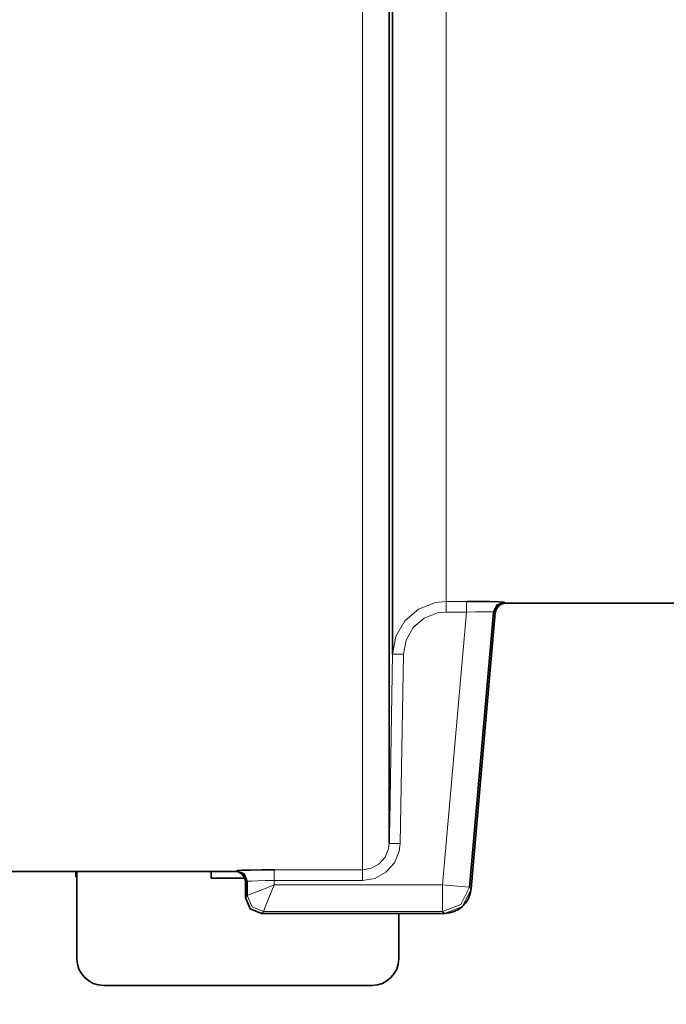
# Model space of a CAD drawing. Units: millimetres. Extents: x 231 to 1265, y 194 to 509.
# Drawn here: x 715 to 727, y 317 to 336 of the extents above; entities that cross this region are included whole.
import ezdxf

# ---------------------------------------------------------------- set-up
doc = ezdxf.new("R2010")
doc.units = ezdxf.units.MM
doc.layers.add('Capa 1', color=7, linetype='Continuous')
doc.dimstyles.get("Standard").update_dxf_attribs({"dimscale": 50, "dimtxt": 0.18, "dimasz": 0.18, "dimexe": 0.18, "dimexo": 0.0625, "dimgap": 0.09, "dimtad": 0, "dimtih": 1, "dimtoh": 1, "dimdec": 0, "dimzin": 0, "dimdsep": 46, "dimtxsty": 'Standard', "dimcen": 0.09, "dimadec": 0, "dimazin": 0, "dimtfac": 1, "dimtdec": 0, "dimtofl": 0, "dimtmove": 0, "dimatfit": 3, "dimfxl": 1, "dimtolj": 1, "dimtzin": 0, "dimarcsym": 0})

# ---------------------------------------------------------------- blocks, each defined once
blk = doc.blocks.new('*D13')
at = {"color": 0, "lineweight": -2}
for p, q in [((277.923, 323.191), (277.923, 193.684)), ((761.249, 323.191), (761.249, 193.684)), ((286.923, 202.684), (503.086, 202.684)), ((752.249, 202.684), (536.086, 202.684))]:
    blk.add_line(p, q, dxfattribs=at)
at = {"color": 0}
for points in [[(286.923, 204.184), (286.923, 201.184), (277.923, 202.684)], [(752.249, 204.184), (752.249, 201.184), (761.249, 202.684)]]:
    blk.add_solid(points, dxfattribs=at)
at = {"layer": 'Defpoints', "color": 0}
for p in [(277.923, 326.316), (761.249, 326.316), (277.923, 202.684)]:
    blk.add_point(p, dxfattribs=at)
at = {"color": 0, "insert": (519.586, 202.684), "char_height": 9, "attachment_point": 5}
blk.add_mtext('\\A1;483', dxfattribs=at)

msp = doc.modelspace()

# ---------------------------------------------------------------- linework, layer by layer
at = {"layer": 'Capa 1', "color": 7, "lineweight": 5}
for points, knots in [([(720.987, 319.846), (720.987, 319.846), (720.987, 320.063), (720.987, 320.063), (720.987, 320.063), (720.987, 320.063), (720.987, 320.486), (720.987, 320.486), (720.987, 320.486), (720.987, 320.486), (720.987, 321.114), (720.987, 321.114), (720.987, 321.114), (720.987, 321.114), (720.987, 321.946), (720.987, 321.946), (720.987, 321.946), (720.987, 321.946), (720.987, 322.98), (720.987, 322.98), (720.987, 322.98), (720.987, 322.98), (720.987, 324.213), (720.987, 324.213), (720.987, 324.213), (720.987, 324.213), (720.987, 325.641), (720.987, 325.641), (720.987, 325.641), (720.987, 325.641), (720.987, 327.261), (720.987, 327.261), (720.987, 327.261), (720.987, 327.261), (720.987, 329.069), (720.987, 329.069), (720.987, 329.069), (720.987, 329.069), (720.987, 331.059), (720.987, 331.059), (720.987, 331.059), (720.987, 331.059), (720.987, 333.227), (720.987, 333.227), (720.987, 333.227), (720.987, 333.227), (720.987, 335.567), (720.987, 335.567), (720.987, 335.567), (720.987, 335.567), (720.987, 338.072), (720.987, 338.072), (720.987, 338.072), (720.987, 338.072), (720.987, 340.736), (720.987, 340.736), (720.987, 340.736), (720.987, 340.736), (720.987, 343.552), (720.987, 343.552), (720.987, 343.552), (720.987, 343.552), (720.987, 346.513), (720.987, 346.513), (720.987, 346.513), (720.987, 346.513), (720.987, 349.61), (720.987, 349.61), (720.987, 349.61), (720.987, 349.61), (720.987, 352.836), (720.987, 352.836), (720.987, 352.836), (720.987, 352.836), (720.987, 356.182), (720.987, 356.182), (720.987, 356.182), (720.987, 356.182), (720.987, 359.638), (720.987, 359.638), (720.987, 359.638), (720.987, 359.638), (720.987, 363.197), (720.987, 363.197), (720.987, 363.197), (720.987, 363.197), (720.987, 366.848), (720.987, 366.848), (720.987, 366.848), (720.987, 366.848), (720.987, 370.582), (720.987, 370.582), (720.987, 370.582), (720.987, 370.582), (720.987, 374.389), (720.987, 374.389), (720.987, 374.389), (720.987, 374.389), (720.987, 378.259), (720.987, 378.259), (720.987, 378.259), (720.987, 378.259), (720.987, 382.182), (720.987, 382.182), (720.987, 382.182), (720.987, 382.182), (720.987, 386.147), (720.987, 386.147), (720.987, 386.147), (720.987, 386.147), (720.987, 390.144), (720.987, 390.144), (720.987, 390.144), (720.987, 390.144), (720.987, 394.162), (720.987, 394.162), (720.987, 394.162), (720.987, 394.162), (720.987, 398.191), (720.987, 398.191), (720.987, 398.191), (720.987, 398.191), (720.987, 402.219), (720.987, 402.219), (720.987, 402.219), (720.987, 402.219), (720.987, 406.237), (720.987, 406.237), (720.987, 406.237), (720.987, 406.237), (720.987, 410.234), (720.987, 410.234), (720.987, 410.234), (720.987, 410.234), (720.987, 414.199), (720.987, 414.199), (720.987, 414.199), (720.987, 414.199), (720.987, 418.122), (720.987, 418.122), (720.987, 418.122), (720.987, 418.122), (720.987, 421.992), (720.987, 421.992), (720.987, 421.992), (720.987, 421.992), (720.987, 425.799), (720.987, 425.799), (720.987, 425.799), (720.987, 425.799), (720.987, 429.533), (720.987, 429.533), (720.987, 429.533), (720.987, 429.533), (720.987, 433.184), (720.987, 433.184), (720.987, 433.184), (720.987, 433.184), (720.987, 436.743), (720.987, 436.743), (720.987, 436.743), (720.987, 436.743), (720.987, 440.2), (720.987, 440.2), (720.987, 440.2), (720.987, 440.2), (720.987, 443.545), (720.987, 443.545), (720.987, 443.545), (720.987, 443.545), (720.987, 446.771), (720.987, 446.771), (720.987, 446.771), (720.987, 446.771), (720.987, 449.868), (720.987, 449.868), (720.987, 449.868), (720.987, 449.868), (720.987, 452.829), (720.987, 452.829), (720.987, 452.829), (720.987, 452.829), (720.987, 455.645), (720.987, 455.645), (720.987, 455.645), (720.987, 455.645), (720.987, 458.309), (720.987, 458.309), (720.987, 458.309), (720.987, 458.309), (720.987, 460.814), (720.987, 460.814), (720.987, 460.814), (720.987, 460.814), (720.987, 463.154), (720.987, 463.154), (720.987, 463.154), (720.987, 463.154), (720.987, 465.322), (720.987, 465.322), (720.987, 465.322), (720.987, 465.322), (720.987, 467.312), (720.987, 467.312), (720.987, 467.312), (720.987, 467.312), (720.987, 469.12), (720.987, 469.12), (720.987, 469.12), (720.987, 469.12), (720.987, 470.74), (720.987, 470.74), (720.987, 470.74), (720.987, 470.74), (720.987, 472.168), (720.987, 472.168), (720.987, 472.168), (720.987, 472.168), (720.987, 473.401), (720.987, 473.401), (720.987, 473.401), (720.987, 473.401), (720.987, 474.435), (720.987, 474.435), (720.987, 474.435), (720.987, 474.435), (720.987, 475.267), (720.987, 475.267), (720.987, 475.267), (720.987, 475.267), (720.987, 475.895), (720.987, 475.895), (720.987, 475.895), (720.987, 475.895), (720.987, 476.318), (720.987, 476.318), (720.987, 476.318), (720.987, 476.318), (720.987, 476.535), (720.987, 476.535)], [0, 0, 0, 0, 0.016667, 0.016667, 0.016667, 0.016667, 0.033333, 0.033333, 0.033333, 0.033333, 0.05, 0.05, 0.05, 0.05, 0.066667, 0.066667, 0.066667, 0.066667, 0.083333, 0.083333, 0.083333, 0.083333, 0.1, 0.1, 0.1, 0.1, 0.116667, 0.116667, 0.116667, 0.116667, 0.133333, 0.133333, 0.133333, 0.133333, 0.15, 0.15, 0.15, 0.15, 0.166667, 0.166667, 0.166667, 0.166667, 0.183333, 0.183333, 0.183333, 0.183333, 0.2, 0.2, 0.2, 0.2, 0.216667, 0.216667, 0.216667, 0.216667, 0.233333, 0.233333, 0.233333, 0.233333, 0.25, 0.25, 0.25, 0.25, 0.266667, 0.266667, 0.266667, 0.266667, 0.283333, 0.283333, 0.283333, 0.283333, 0.3, 0.3, 0.3, 0.3, 0.316667, 0.316667, 0.316667, 0.316667, 0.333333, 0.333333, 0.333333, 0.333333, 0.35, 0.35, 0.35, 0.35, 0.366667, 0.366667, 0.366667, 0.366667, 0.383333, 0.383333, 0.383333, 0.383333, 0.4, 0.4, 0.4, 0.4, 0.416667, 0.416667, 0.416667, 0.416667, 0.433333, 0.433333, 0.433333, 0.433333, 0.45, 0.45, 0.45, 0.45, 0.466667, 0.466667, 0.466667, 0.466667, 0.483333, 0.483333, 0.483333, 0.483333, 0.5, 0.5, 0.5, 0.5, 0.516667, 0.516667, 0.516667, 0.516667, 0.533333, 0.533333, 0.533333, 0.533333, 0.55, 0.55, 0.55, 0.55, 0.566667, 0.566667, 0.566667, 0.566667, 0.583333, 0.583333, 0.583333, 0.583333, 0.6, 0.6, 0.6, 0.6, 0.616667, 0.616667, 0.616667, 0.616667, 0.633333, 0.633333, 0.633333, 0.633333, 0.65, 0.65, 0.65, 0.65, 0.666667, 0.666667, 0.666667, 0.666667, 0.683333, 0.683333, 0.683333, 0.683333, 0.7, 0.7, 0.7, 0.7, 0.716667, 0.716667, 0.716667, 0.716667, 0.733333, 0.733333, 0.733333, 0.733333, 0.75, 0.75, 0.75, 0.75, 0.766667, 0.766667, 0.766667, 0.766667, 0.783333, 0.783333, 0.783333, 0.783333, 0.8, 0.8, 0.8, 0.8, 0.816667, 0.816667, 0.816667, 0.816667, 0.833333, 0.833333, 0.833333, 0.833333, 0.85, 0.85, 0.85, 0.85, 0.866667, 0.866667, 0.866667, 0.866667, 0.883333, 0.883333, 0.883333, 0.883333, 0.9, 0.9, 0.9, 0.9, 0.916667, 0.916667, 0.916667, 0.916667, 0.933333, 0.933333, 0.933333, 0.933333, 0.95, 0.95, 0.95, 0.95, 0.966667, 0.966667, 0.966667, 0.966667, 0.983333, 0.983333, 0.983333, 0.983333, 1, 1, 1, 1]), ([(722.549, 471.533), (722.549, 471.533), (722.549, 471.313), (722.549, 471.313), (722.549, 471.313), (722.549, 471.313), (722.549, 470.886), (722.549, 470.886), (722.549, 470.886), (722.549, 470.886), (722.549, 470.255), (722.549, 470.255), (722.549, 470.255), (722.549, 470.255), (722.549, 469.42), (722.549, 469.42), (722.549, 469.42), (722.549, 469.42), (722.549, 468.384), (722.549, 468.384), (722.549, 468.384), (722.549, 468.384), (722.549, 467.149), (722.549, 467.149), (722.549, 467.149), (722.549, 467.149), (722.549, 465.721), (722.549, 465.721), (722.549, 465.721), (722.549, 465.721), (722.549, 464.101), (722.549, 464.101), (722.549, 464.101), (722.549, 464.101), (722.549, 462.296), (722.549, 462.296), (722.549, 462.296), (722.549, 462.296), (722.549, 460.309), (722.549, 460.309), (722.549, 460.309), (722.549, 460.309), (722.549, 458.148), (722.549, 458.148), (722.549, 458.148), (722.549, 458.148), (722.549, 455.816), (722.549, 455.816), (722.549, 455.816), (722.549, 455.816), (722.549, 453.323), (722.549, 453.323), (722.549, 453.323), (722.549, 453.323), (722.549, 450.674), (722.549, 450.674), (722.549, 450.674), (722.549, 450.674), (722.549, 447.876), (722.549, 447.876), (722.549, 447.876), (722.549, 447.876), (722.549, 444.939), (722.549, 444.939), (722.549, 444.939), (722.549, 444.939), (722.549, 441.869), (722.549, 441.869), (722.549, 441.869), (722.549, 441.869), (722.549, 438.676), (722.549, 438.676), (722.549, 438.676), (722.549, 438.676), (722.549, 435.369), (722.549, 435.369), (722.549, 435.369), (722.549, 435.369), (722.549, 431.957), (722.549, 431.957), (722.549, 431.957), (722.549, 431.957), (722.549, 428.45), (722.549, 428.45), (722.549, 428.45), (722.549, 428.45), (722.549, 424.857), (722.549, 424.857), (722.549, 424.857), (722.549, 424.857), (722.549, 421.189), (722.549, 421.189), (722.549, 421.189), (722.549, 421.189), (722.549, 417.456), (722.549, 417.456), (722.549, 417.456), (722.549, 417.456), (722.549, 413.668), (722.549, 413.668), (722.549, 413.668), (722.549, 413.668), (722.549, 409.837), (722.549, 409.837), (722.549, 409.837), (722.549, 409.837), (722.549, 405.974), (722.549, 405.974), (722.549, 405.974), (722.549, 405.974), (722.549, 402.088), (722.549, 402.088), (722.549, 402.088), (722.549, 402.088), (722.549, 398.191), (722.549, 398.191), (722.549, 398.191), (722.549, 398.191), (722.549, 394.294), (722.549, 394.294), (722.549, 394.294), (722.549, 394.294), (722.549, 390.408), (722.549, 390.408), (722.549, 390.408), (722.549, 390.408), (722.549, 386.544), (722.549, 386.544), (722.549, 386.544), (722.549, 386.544), (722.549, 382.713), (722.549, 382.713), (722.549, 382.713), (722.549, 382.713), (722.549, 378.925), (722.549, 378.925), (722.549, 378.925), (722.549, 378.925), (722.549, 375.193), (722.549, 375.193), (722.549, 375.193), (722.549, 375.193), (722.549, 371.524), (722.549, 371.524), (722.549, 371.524), (722.549, 371.524), (722.549, 367.932), (722.549, 367.932), (722.549, 367.932), (722.549, 367.932), (722.549, 364.424), (722.549, 364.424), (722.549, 364.424), (722.549, 364.424), (722.549, 361.012), (722.549, 361.012), (722.549, 361.012), (722.549, 361.012), (722.549, 357.705), (722.549, 357.705), (722.549, 357.705), (722.549, 357.705), (722.549, 354.512), (722.549, 354.512), (722.549, 354.512), (722.549, 354.512), (722.549, 351.443), (722.549, 351.443), (722.549, 351.443), (722.549, 351.443), (722.549, 348.505), (722.549, 348.505), (722.549, 348.505), (722.549, 348.505), (722.549, 345.707), (722.549, 345.707), (722.549, 345.707), (722.549, 345.707), (722.549, 343.058), (722.549, 343.058), (722.549, 343.058), (722.549, 343.058), (722.549, 340.565), (722.549, 340.565), (722.549, 340.565), (722.549, 340.565), (722.549, 338.234), (722.549, 338.234), (722.549, 338.234), (722.549, 338.234), (722.549, 336.072), (722.549, 336.072), (722.549, 336.072), (722.549, 336.072), (722.549, 334.086), (722.549, 334.086), (722.549, 334.086), (722.549, 334.086), (722.549, 332.28), (722.549, 332.28), (722.549, 332.28), (722.549, 332.28), (722.549, 330.66), (722.549, 330.66), (722.549, 330.66), (722.549, 330.66), (722.549, 329.232), (722.549, 329.232), (722.549, 329.232), (722.549, 329.232), (722.549, 327.998), (722.549, 327.998), (722.549, 327.998), (722.549, 327.998), (722.549, 326.962), (722.549, 326.962), (722.549, 326.962), (722.549, 326.962), (722.549, 326.127), (722.549, 326.127), (722.549, 326.127), (722.549, 326.127), (722.549, 325.495), (722.549, 325.495), (722.549, 325.495), (722.549, 325.495), (722.549, 325.069), (722.549, 325.069), (722.549, 325.069), (722.549, 325.069), (722.549, 324.848), (722.549, 324.848)], [0, 0, 0, 0, 0.017241, 0.017241, 0.017241, 0.017241, 0.034483, 0.034483, 0.034483, 0.034483, 0.051724, 0.051724, 0.051724, 0.051724, 0.068966, 0.068966, 0.068966, 0.068966, 0.086207, 0.086207, 0.086207, 0.086207, 0.103448, 0.103448, 0.103448, 0.103448, 0.12069, 0.12069, 0.12069, 0.12069, 0.137931, 0.137931, 0.137931, 0.137931, 0.155172, 0.155172, 0.155172, 0.155172, 0.172414, 0.172414, 0.172414, 0.172414, 0.189655, 0.189655, 0.189655, 0.189655, 0.206897, 0.206897, 0.206897, 0.206897, 0.224138, 0.224138, 0.224138, 0.224138, 0.241379, 0.241379, 0.241379, 0.241379, 0.258621, 0.258621, 0.258621, 0.258621, 0.275862, 0.275862, 0.275862, 0.275862, 0.293103, 0.293103, 0.293103, 0.293103, 0.310345, 0.310345, 0.310345, 0.310345, 0.327586, 0.327586, 0.327586, 0.327586, 0.344828, 0.344828, 0.344828, 0.344828, 0.362069, 0.362069, 0.362069, 0.362069, 0.37931, 0.37931, 0.37931, 0.37931, 0.396552, 0.396552, 0.396552, 0.396552, 0.413793, 0.413793, 0.413793, 0.413793, 0.431034, 0.431034, 0.431034, 0.431034, 0.448276, 0.448276, 0.448276, 0.448276, 0.465517, 0.465517, 0.465517, 0.465517, 0.482759, 0.482759, 0.482759, 0.482759, 0.5, 0.5, 0.5, 0.5, 0.517241, 0.517241, 0.517241, 0.517241, 0.534483, 0.534483, 0.534483, 0.534483, 0.551724, 0.551724, 0.551724, 0.551724, 0.568966, 0.568966, 0.568966, 0.568966, 0.586207, 0.586207, 0.586207, 0.586207, 0.603448, 0.603448, 0.603448, 0.603448, 0.62069, 0.62069, 0.62069, 0.62069, 0.637931, 0.637931, 0.637931, 0.637931, 0.655172, 0.655172, 0.655172, 0.655172, 0.672414, 0.672414, 0.672414, 0.672414, 0.689655, 0.689655, 0.689655, 0.689655, 0.706897, 0.706897, 0.706897, 0.706897, 0.724138, 0.724138, 0.724138, 0.724138, 0.741379, 0.741379, 0.741379, 0.741379, 0.758621, 0.758621, 0.758621, 0.758621, 0.775862, 0.775862, 0.775862, 0.775862, 0.793103, 0.793103, 0.793103, 0.793103, 0.810345, 0.810345, 0.810345, 0.810345, 0.827586, 0.827586, 0.827586, 0.827586, 0.844828, 0.844828, 0.844828, 0.844828, 0.862069, 0.862069, 0.862069, 0.862069, 0.87931, 0.87931, 0.87931, 0.87931, 0.896552, 0.896552, 0.896552, 0.896552, 0.913793, 0.913793, 0.913793, 0.913793, 0.931034, 0.931034, 0.931034, 0.931034, 0.948276, 0.948276, 0.948276, 0.948276, 0.965517, 0.965517, 0.965517, 0.965517, 0.982759, 0.982759, 0.982759, 0.982759, 1, 1, 1, 1]), ([(721.549, 323.866), (721.549, 323.866), (721.611, 324.196), (721.611, 324.196), (721.611, 324.196), (721.611, 324.196), (721.779, 324.487), (721.779, 324.487), (721.779, 324.487), (721.779, 324.487), (722.034, 324.706), (722.034, 324.706), (722.034, 324.706), (722.034, 324.706), (722.347, 324.828), (722.347, 324.828), (722.347, 324.828), (722.347, 324.828), (722.549, 324.848), (722.549, 324.848)], [0, 0, 0, 0, 0.2, 0.2, 0.2, 0.2, 0.4, 0.4, 0.4, 0.4, 0.6, 0.6, 0.6, 0.6, 0.8, 0.8, 0.8, 0.8, 1, 1, 1, 1]), ([(722.549, 324.648), (722.549, 324.648), (722.549, 324.788), (722.549, 324.788), (722.549, 324.788), (722.549, 324.788), (722.549, 324.848), (722.549, 324.848)], [0, 0, 0, 0, 0.5, 0.5, 0.5, 0.5, 1, 1, 1, 1]), ([(722.926, 324.648), (722.926, 324.648), (722.926, 324.788), (722.926, 324.788), (722.926, 324.788), (722.926, 324.788), (722.926, 324.848), (722.926, 324.848)], [0, 0, 0, 0, 0.5, 0.5, 0.5, 0.5, 1, 1, 1, 1]), ([(722.549, 324.648), (722.549, 324.648), (722.387, 324.632), (722.387, 324.632), (722.387, 324.632), (722.387, 324.632), (722.137, 324.534), (722.137, 324.534), (722.137, 324.534), (722.137, 324.534), (721.933, 324.359), (721.933, 324.359), (721.933, 324.359), (721.933, 324.359), (721.799, 324.126), (721.799, 324.126), (721.799, 324.126), (721.799, 324.126), (721.749, 323.862), (721.749, 323.862)], [0, 0, 0, 0, 0.2, 0.2, 0.2, 0.2, 0.4, 0.4, 0.4, 0.4, 0.6, 0.6, 0.6, 0.6, 0.8, 0.8, 0.8, 0.8, 1, 1, 1, 1]), ([(723.427, 324.649), (723.427, 324.649), (723.416, 324.651), (723.416, 324.651), (723.416, 324.651), (723.416, 324.651), (723.352, 324.654), (723.352, 324.654), (723.352, 324.654), (723.352, 324.654), (723.24, 324.655), (723.24, 324.655), (723.24, 324.655), (723.24, 324.655), (723.092, 324.653), (723.092, 324.653), (723.092, 324.653), (723.092, 324.653), (722.926, 324.648), (722.926, 324.648)], [0, 0, 0, 0, 0.2, 0.2, 0.2, 0.2, 0.4, 0.4, 0.4, 0.4, 0.6, 0.6, 0.6, 0.6, 0.8, 0.8, 0.8, 0.8, 1, 1, 1, 1]), ([(721.487, 320.338), (721.487, 320.338), (721.494, 320.738), (721.494, 320.738), (721.494, 320.738), (721.494, 320.738), (721.522, 322.338), (721.522, 322.338), (721.522, 322.338), (721.522, 322.338), (721.549, 323.866), (721.549, 323.866)], [0, 0, 0, 0, 0.333333, 0.333333, 0.333333, 0.333333, 0.666667, 0.666667, 0.666667, 0.666667, 1, 1, 1, 1]), ([(721.749, 323.862), (721.749, 323.862), (721.608, 323.864), (721.608, 323.864), (721.608, 323.864), (721.608, 323.864), (721.549, 323.866), (721.549, 323.866)], [0, 0, 0, 0, 0.5, 0.5, 0.5, 0.5, 1, 1, 1, 1]), ([(720.987, 319.846), (720.987, 319.846), (721.153, 319.875), (721.153, 319.875), (721.153, 319.875), (721.153, 319.875), (721.3, 319.956), (721.3, 319.956), (721.3, 319.956), (721.3, 319.956), (721.411, 320.081), (721.411, 320.081), (721.411, 320.081), (721.411, 320.081), (721.475, 320.237), (721.475, 320.237), (721.475, 320.237), (721.475, 320.237), (721.487, 320.338), (721.487, 320.338)], [0, 0, 0, 0, 0.2, 0.2, 0.2, 0.2, 0.4, 0.4, 0.4, 0.4, 0.6, 0.6, 0.6, 0.6, 0.8, 0.8, 0.8, 0.8, 1, 1, 1, 1]), ([(721.687, 320.335), (721.687, 320.335), (721.67, 320.193), (721.67, 320.193), (721.67, 320.193), (721.67, 320.193), (721.581, 319.975), (721.581, 319.975), (721.581, 319.975), (721.581, 319.975), (721.425, 319.8), (721.425, 319.8), (721.425, 319.8), (721.425, 319.8), (721.219, 319.686), (721.219, 319.686), (721.219, 319.686), (721.219, 319.686), (720.987, 319.646), (720.987, 319.646)], [0, 0, 0, 0, 0.2, 0.2, 0.2, 0.2, 0.4, 0.4, 0.4, 0.4, 0.6, 0.6, 0.6, 0.6, 0.8, 0.8, 0.8, 0.8, 1, 1, 1, 1]), ([(721.687, 320.335), (721.687, 320.335), (721.546, 320.337), (721.546, 320.337), (721.546, 320.337), (721.546, 320.337), (721.487, 320.338), (721.487, 320.338)], [0, 0, 0, 0, 0.5, 0.5, 0.5, 0.5, 1, 1, 1, 1]), ([(719.34, 319.646), (719.34, 319.646), (719.34, 319.786), (719.34, 319.786), (719.34, 319.786), (719.34, 319.786), (719.34, 319.846), (719.34, 319.846)], [0, 0, 0, 0, 0.5, 0.5, 0.5, 0.5, 1, 1, 1, 1]), ([(720.987, 319.646), (720.987, 319.646), (720.987, 319.786), (720.987, 319.786), (720.987, 319.786), (720.987, 319.786), (720.987, 319.846), (720.987, 319.846)], [0, 0, 0, 0, 0.5, 0.5, 0.5, 0.5, 1, 1, 1, 1]), ([(719.34, 319.646), (719.34, 319.646), (719.175, 319.645), (719.175, 319.645), (719.175, 319.645), (719.175, 319.645), (719.028, 319.642), (719.028, 319.642), (719.028, 319.642), (719.028, 319.642), (718.916, 319.638), (718.916, 319.638), (718.916, 319.638), (718.916, 319.638), (718.852, 319.633), (718.852, 319.633), (718.852, 319.633), (718.852, 319.633), (718.841, 319.63), (718.841, 319.63)], [0, 0, 0, 0, 0.2, 0.2, 0.2, 0.2, 0.4, 0.4, 0.4, 0.4, 0.6, 0.6, 0.6, 0.6, 0.8, 0.8, 0.8, 0.8, 1, 1, 1, 1]), ([(718.841, 319.368), (718.841, 319.368), (718.913, 319.397), (718.913, 319.397), (718.913, 319.397), (718.913, 319.397), (719.096, 319.47), (719.096, 319.47), (719.096, 319.47), (719.096, 319.47), (719.34, 319.568), (719.34, 319.568)], [0, 0, 0, 0, 0.333333, 0.333333, 0.333333, 0.333333, 0.666667, 0.666667, 0.666667, 0.666667, 1, 1, 1, 1]), ([(719.14, 319.068), (719.14, 319.068), (719.17, 319.141), (719.17, 319.141), (719.17, 319.141), (719.17, 319.141), (719.242, 319.323), (719.242, 319.323), (719.242, 319.323), (719.242, 319.323), (719.34, 319.568), (719.34, 319.568)], [0, 0, 0, 0, 0.333333, 0.333333, 0.333333, 0.333333, 0.666667, 0.666667, 0.666667, 0.666667, 1, 1, 1, 1]), ([(722.979, 319.525), (722.979, 319.525), (722.827, 319.538), (722.827, 319.538), (722.827, 319.538), (722.827, 319.538), (722.481, 319.568), (722.481, 319.568)], [0, 0, 0, 0, 0.5, 0.5, 0.5, 0.5, 1, 1, 1, 1]), ([(722.481, 319.068), (722.481, 319.068), (722.481, 319.221), (722.481, 319.221), (722.481, 319.221), (722.481, 319.221), (722.481, 319.568), (722.481, 319.568)], [0, 0, 0, 0, 0.5, 0.5, 0.5, 0.5, 1, 1, 1, 1]), ([(722.979, 319.525), (722.979, 319.525), (722.819, 319.2), (722.819, 319.2), (722.819, 319.2), (722.819, 319.2), (722.481, 319.068), (722.481, 319.068)], [0, 0, 0, 0, 0.5, 0.5, 0.5, 0.5, 1, 1, 1, 1]), ([(722.513, 319.034), (722.513, 319.034), (722.85, 319.165), (722.85, 319.165), (722.85, 319.165), (722.85, 319.165), (723.011, 319.49), (723.011, 319.49)], [0, 0, 0, 0, 0.5, 0.5, 0.5, 0.5, 1, 1, 1, 1]), ([(719.14, 319.068), (719.14, 319.068), (718.929, 319.157), (718.929, 319.157), (718.929, 319.157), (718.929, 319.157), (718.841, 319.368), (718.841, 319.368)], [0, 0, 0, 0, 0.5, 0.5, 0.5, 0.5, 1, 1, 1, 1])]:
    msp.add_open_spline(points, degree=3, knots=knots, dxfattribs=at)
at = {"layer": 'Capa 1', "color": 7, "lineweight": 35}
for points, knots in [([(721.487, 476.043), (721.487, 476.043), (721.487, 475.827), (721.487, 475.827), (721.487, 475.827), (721.487, 475.827), (721.487, 475.406), (721.487, 475.406), (721.487, 475.406), (721.487, 475.406), (721.487, 474.781), (721.487, 474.781), (721.487, 474.781), (721.487, 474.781), (721.487, 473.953), (721.487, 473.953), (721.487, 473.953), (721.487, 473.953), (721.487, 472.925), (721.487, 472.925), (721.487, 472.925), (721.487, 472.925), (721.487, 471.7), (721.487, 471.7), (721.487, 471.7), (721.487, 471.7), (721.487, 470.28), (721.487, 470.28), (721.487, 470.28), (721.487, 470.28), (721.487, 468.67), (721.487, 468.67), (721.487, 468.67), (721.487, 468.67), (721.487, 466.873), (721.487, 466.873), (721.487, 466.873), (721.487, 466.873), (721.487, 464.894), (721.487, 464.894), (721.487, 464.894), (721.487, 464.894), (721.487, 462.74), (721.487, 462.74), (721.487, 462.74), (721.487, 462.74), (721.487, 460.415), (721.487, 460.415), (721.487, 460.415), (721.487, 460.415), (721.487, 457.925), (721.487, 457.925), (721.487, 457.925), (721.487, 457.925), (721.487, 455.278), (721.487, 455.278), (721.487, 455.278), (721.487, 455.278), (721.487, 452.479), (721.487, 452.479), (721.487, 452.479), (721.487, 452.479), (721.487, 449.537), (721.487, 449.537), (721.487, 449.537), (721.487, 449.537), (721.487, 446.46), (721.487, 446.46), (721.487, 446.46), (721.487, 446.46), (721.487, 443.255), (721.487, 443.255), (721.487, 443.255), (721.487, 443.255), (721.487, 439.93), (721.487, 439.93), (721.487, 439.93), (721.487, 439.93), (721.487, 436.496), (721.487, 436.496), (721.487, 436.496), (721.487, 436.496), (721.487, 432.96), (721.487, 432.96), (721.487, 432.96), (721.487, 432.96), (721.487, 429.332), (721.487, 429.332), (721.487, 429.332), (721.487, 429.332), (721.487, 425.622), (721.487, 425.622), (721.487, 425.622), (721.487, 425.622), (721.487, 421.839), (721.487, 421.839), (721.487, 421.839), (721.487, 421.839), (721.487, 417.994), (721.487, 417.994), (721.487, 417.994), (721.487, 417.994), (721.487, 414.097), (721.487, 414.097), (721.487, 414.097), (721.487, 414.097), (721.487, 410.157), (721.487, 410.157), (721.487, 410.157), (721.487, 410.157), (721.487, 406.186), (721.487, 406.186), (721.487, 406.186), (721.487, 406.186), (721.487, 402.194), (721.487, 402.194), (721.487, 402.194), (721.487, 402.194), (721.487, 398.191), (721.487, 398.191), (721.487, 398.191), (721.487, 398.191), (721.487, 394.188), (721.487, 394.188), (721.487, 394.188), (721.487, 394.188), (721.487, 390.196), (721.487, 390.196), (721.487, 390.196), (721.487, 390.196), (721.487, 386.224), (721.487, 386.224), (721.487, 386.224), (721.487, 386.224), (721.487, 382.285), (721.487, 382.285), (721.487, 382.285), (721.487, 382.285), (721.487, 378.387), (721.487, 378.387), (721.487, 378.387), (721.487, 378.387), (721.487, 374.542), (721.487, 374.542), (721.487, 374.542), (721.487, 374.542), (721.487, 370.76), (721.487, 370.76), (721.487, 370.76), (721.487, 370.76), (721.487, 367.049), (721.487, 367.049), (721.487, 367.049), (721.487, 367.049), (721.487, 363.421), (721.487, 363.421), (721.487, 363.421), (721.487, 363.421), (721.487, 359.886), (721.487, 359.886), (721.487, 359.886), (721.487, 359.886), (721.487, 356.451), (721.487, 356.451), (721.487, 356.451), (721.487, 356.451), (721.487, 353.127), (721.487, 353.127), (721.487, 353.127), (721.487, 353.127), (721.487, 349.921), (721.487, 349.921), (721.487, 349.921), (721.487, 349.921), (721.487, 346.844), (721.487, 346.844), (721.487, 346.844), (721.487, 346.844), (721.487, 343.902), (721.487, 343.902), (721.487, 343.902), (721.487, 343.902), (721.487, 341.103), (721.487, 341.103), (721.487, 341.103), (721.487, 341.103), (721.487, 338.456), (721.487, 338.456), (721.487, 338.456), (721.487, 338.456), (721.487, 335.966), (721.487, 335.966), (721.487, 335.966), (721.487, 335.966), (721.487, 333.641), (721.487, 333.641), (721.487, 333.641), (721.487, 333.641), (721.487, 331.487), (721.487, 331.487), (721.487, 331.487), (721.487, 331.487), (721.487, 329.508), (721.487, 329.508), (721.487, 329.508), (721.487, 329.508), (721.487, 327.712), (721.487, 327.712), (721.487, 327.712), (721.487, 327.712), (721.487, 326.101), (721.487, 326.101), (721.487, 326.101), (721.487, 326.101), (721.487, 324.682), (721.487, 324.682), (721.487, 324.682), (721.487, 324.682), (721.487, 323.456), (721.487, 323.456), (721.487, 323.456), (721.487, 323.456), (721.487, 322.428), (721.487, 322.428), (721.487, 322.428), (721.487, 322.428), (721.487, 321.6), (721.487, 321.6), (721.487, 321.6), (721.487, 321.6), (721.487, 320.975), (721.487, 320.975), (721.487, 320.975), (721.487, 320.975), (721.487, 320.554), (721.487, 320.554), (721.487, 320.554), (721.487, 320.554), (721.487, 320.338), (721.487, 320.338)], [0, 0, 0, 0, 0.016667, 0.016667, 0.016667, 0.016667, 0.033333, 0.033333, 0.033333, 0.033333, 0.05, 0.05, 0.05, 0.05, 0.066667, 0.066667, 0.066667, 0.066667, 0.083333, 0.083333, 0.083333, 0.083333, 0.1, 0.1, 0.1, 0.1, 0.116667, 0.116667, 0.116667, 0.116667, 0.133333, 0.133333, 0.133333, 0.133333, 0.15, 0.15, 0.15, 0.15, 0.166667, 0.166667, 0.166667, 0.166667, 0.183333, 0.183333, 0.183333, 0.183333, 0.2, 0.2, 0.2, 0.2, 0.216667, 0.216667, 0.216667, 0.216667, 0.233333, 0.233333, 0.233333, 0.233333, 0.25, 0.25, 0.25, 0.25, 0.266667, 0.266667, 0.266667, 0.266667, 0.283333, 0.283333, 0.283333, 0.283333, 0.3, 0.3, 0.3, 0.3, 0.316667, 0.316667, 0.316667, 0.316667, 0.333333, 0.333333, 0.333333, 0.333333, 0.35, 0.35, 0.35, 0.35, 0.366667, 0.366667, 0.366667, 0.366667, 0.383333, 0.383333, 0.383333, 0.383333, 0.4, 0.4, 0.4, 0.4, 0.416667, 0.416667, 0.416667, 0.416667, 0.433333, 0.433333, 0.433333, 0.433333, 0.45, 0.45, 0.45, 0.45, 0.466667, 0.466667, 0.466667, 0.466667, 0.483333, 0.483333, 0.483333, 0.483333, 0.5, 0.5, 0.5, 0.5, 0.516667, 0.516667, 0.516667, 0.516667, 0.533333, 0.533333, 0.533333, 0.533333, 0.55, 0.55, 0.55, 0.55, 0.566667, 0.566667, 0.566667, 0.566667, 0.583333, 0.583333, 0.583333, 0.583333, 0.6, 0.6, 0.6, 0.6, 0.616667, 0.616667, 0.616667, 0.616667, 0.633333, 0.633333, 0.633333, 0.633333, 0.65, 0.65, 0.65, 0.65, 0.666667, 0.666667, 0.666667, 0.666667, 0.683333, 0.683333, 0.683333, 0.683333, 0.7, 0.7, 0.7, 0.7, 0.716667, 0.716667, 0.716667, 0.716667, 0.733333, 0.733333, 0.733333, 0.733333, 0.75, 0.75, 0.75, 0.75, 0.766667, 0.766667, 0.766667, 0.766667, 0.783333, 0.783333, 0.783333, 0.783333, 0.8, 0.8, 0.8, 0.8, 0.816667, 0.816667, 0.816667, 0.816667, 0.833333, 0.833333, 0.833333, 0.833333, 0.85, 0.85, 0.85, 0.85, 0.866667, 0.866667, 0.866667, 0.866667, 0.883333, 0.883333, 0.883333, 0.883333, 0.9, 0.9, 0.9, 0.9, 0.916667, 0.916667, 0.916667, 0.916667, 0.933333, 0.933333, 0.933333, 0.933333, 0.95, 0.95, 0.95, 0.95, 0.966667, 0.966667, 0.966667, 0.966667, 0.983333, 0.983333, 0.983333, 0.983333, 1, 1, 1, 1]), ([(721.549, 472.516), (721.549, 472.516), (721.549, 472.294), (721.549, 472.294), (721.549, 472.294), (721.549, 472.294), (721.549, 471.863), (721.549, 471.863), (721.549, 471.863), (721.549, 471.863), (721.549, 471.224), (721.549, 471.224), (721.549, 471.224), (721.549, 471.224), (721.549, 470.378), (721.549, 470.378), (721.549, 470.378), (721.549, 470.378), (721.549, 469.329), (721.549, 469.329), (721.549, 469.329), (721.549, 469.329), (721.549, 468.079), (721.549, 468.079), (721.549, 468.079), (721.549, 468.079), (721.549, 466.632), (721.549, 466.632), (721.549, 466.632), (721.549, 466.632), (721.549, 464.991), (721.549, 464.991), (721.549, 464.991), (721.549, 464.991), (721.549, 463.162), (721.549, 463.162), (721.549, 463.162), (721.549, 463.162), (721.549, 461.149), (721.549, 461.149), (721.549, 461.149), (721.549, 461.149), (721.549, 458.959), (721.549, 458.959), (721.549, 458.959), (721.549, 458.959), (721.549, 456.597), (721.549, 456.597), (721.549, 456.597), (721.549, 456.597), (721.549, 454.07), (721.549, 454.07), (721.549, 454.07), (721.549, 454.07), (721.549, 451.385), (721.549, 451.385), (721.549, 451.385), (721.549, 451.385), (721.549, 448.55), (721.549, 448.55), (721.549, 448.55), (721.549, 448.55), (721.549, 445.573), (721.549, 445.573), (721.549, 445.573), (721.549, 445.573), (721.549, 442.462), (721.549, 442.462), (721.549, 442.462), (721.549, 442.462), (721.549, 439.226), (721.549, 439.226), (721.549, 439.226), (721.549, 439.226), (721.549, 435.874), (721.549, 435.874), (721.549, 435.874), (721.549, 435.874), (721.549, 432.416), (721.549, 432.416), (721.549, 432.416), (721.549, 432.416), (721.549, 428.861), (721.549, 428.861), (721.549, 428.861), (721.549, 428.861), (721.549, 425.219), (721.549, 425.219), (721.549, 425.219), (721.549, 425.219), (721.549, 421.501), (721.549, 421.501), (721.549, 421.501), (721.549, 421.501), (721.549, 417.717), (721.549, 417.717), (721.549, 417.717), (721.549, 417.717), (721.549, 413.879), (721.549, 413.879), (721.549, 413.879), (721.549, 413.879), (721.549, 409.996), (721.549, 409.996), (721.549, 409.996), (721.549, 409.996), (721.549, 406.079), (721.549, 406.079), (721.549, 406.079), (721.549, 406.079), (721.549, 402.141), (721.549, 402.141), (721.549, 402.141), (721.549, 402.141), (721.549, 398.191), (721.549, 398.191), (721.549, 398.191), (721.549, 398.191), (721.549, 394.241), (721.549, 394.241), (721.549, 394.241), (721.549, 394.241), (721.549, 390.302), (721.549, 390.302), (721.549, 390.302), (721.549, 390.302), (721.549, 386.386), (721.549, 386.386), (721.549, 386.386), (721.549, 386.386), (721.549, 382.503), (721.549, 382.503), (721.549, 382.503), (721.549, 382.503), (721.549, 378.664), (721.549, 378.664), (721.549, 378.664), (721.549, 378.664), (721.549, 374.88), (721.549, 374.88), (721.549, 374.88), (721.549, 374.88), (721.549, 371.162), (721.549, 371.162), (721.549, 371.162), (721.549, 371.162), (721.549, 367.52), (721.549, 367.52), (721.549, 367.52), (721.549, 367.52), (721.549, 363.966), (721.549, 363.966), (721.549, 363.966), (721.549, 363.966), (721.549, 360.507), (721.549, 360.507), (721.549, 360.507), (721.549, 360.507), (721.549, 357.155), (721.549, 357.155), (721.549, 357.155), (721.549, 357.155), (721.549, 353.919), (721.549, 353.919), (721.549, 353.919), (721.549, 353.919), (721.549, 350.809), (721.549, 350.809), (721.549, 350.809), (721.549, 350.809), (721.549, 347.831), (721.549, 347.831), (721.549, 347.831), (721.549, 347.831), (721.549, 344.996), (721.549, 344.996), (721.549, 344.996), (721.549, 344.996), (721.549, 342.312), (721.549, 342.312), (721.549, 342.312), (721.549, 342.312), (721.549, 339.784), (721.549, 339.784), (721.549, 339.784), (721.549, 339.784), (721.549, 337.422), (721.549, 337.422), (721.549, 337.422), (721.549, 337.422), (721.549, 335.232), (721.549, 335.232), (721.549, 335.232), (721.549, 335.232), (721.549, 333.219), (721.549, 333.219), (721.549, 333.219), (721.549, 333.219), (721.549, 331.39), (721.549, 331.39), (721.549, 331.39), (721.549, 331.39), (721.549, 329.749), (721.549, 329.749), (721.549, 329.749), (721.549, 329.749), (721.549, 328.302), (721.549, 328.302), (721.549, 328.302), (721.549, 328.302), (721.549, 327.052), (721.549, 327.052), (721.549, 327.052), (721.549, 327.052), (721.549, 326.003), (721.549, 326.003), (721.549, 326.003), (721.549, 326.003), (721.549, 325.157), (721.549, 325.157), (721.549, 325.157), (721.549, 325.157), (721.549, 324.519), (721.549, 324.519), (721.549, 324.519), (721.549, 324.519), (721.549, 324.087), (721.549, 324.087), (721.549, 324.087), (721.549, 324.087), (721.549, 323.866), (721.549, 323.866)], [0, 0, 0, 0, 0.017241, 0.017241, 0.017241, 0.017241, 0.034483, 0.034483, 0.034483, 0.034483, 0.051724, 0.051724, 0.051724, 0.051724, 0.068966, 0.068966, 0.068966, 0.068966, 0.086207, 0.086207, 0.086207, 0.086207, 0.103448, 0.103448, 0.103448, 0.103448, 0.12069, 0.12069, 0.12069, 0.12069, 0.137931, 0.137931, 0.137931, 0.137931, 0.155172, 0.155172, 0.155172, 0.155172, 0.172414, 0.172414, 0.172414, 0.172414, 0.189655, 0.189655, 0.189655, 0.189655, 0.206897, 0.206897, 0.206897, 0.206897, 0.224138, 0.224138, 0.224138, 0.224138, 0.241379, 0.241379, 0.241379, 0.241379, 0.258621, 0.258621, 0.258621, 0.258621, 0.275862, 0.275862, 0.275862, 0.275862, 0.293103, 0.293103, 0.293103, 0.293103, 0.310345, 0.310345, 0.310345, 0.310345, 0.327586, 0.327586, 0.327586, 0.327586, 0.344828, 0.344828, 0.344828, 0.344828, 0.362069, 0.362069, 0.362069, 0.362069, 0.37931, 0.37931, 0.37931, 0.37931, 0.396552, 0.396552, 0.396552, 0.396552, 0.413793, 0.413793, 0.413793, 0.413793, 0.431034, 0.431034, 0.431034, 0.431034, 0.448276, 0.448276, 0.448276, 0.448276, 0.465517, 0.465517, 0.465517, 0.465517, 0.482759, 0.482759, 0.482759, 0.482759, 0.5, 0.5, 0.5, 0.5, 0.517241, 0.517241, 0.517241, 0.517241, 0.534483, 0.534483, 0.534483, 0.534483, 0.551724, 0.551724, 0.551724, 0.551724, 0.568966, 0.568966, 0.568966, 0.568966, 0.586207, 0.586207, 0.586207, 0.586207, 0.603448, 0.603448, 0.603448, 0.603448, 0.62069, 0.62069, 0.62069, 0.62069, 0.637931, 0.637931, 0.637931, 0.637931, 0.655172, 0.655172, 0.655172, 0.655172, 0.672414, 0.672414, 0.672414, 0.672414, 0.689655, 0.689655, 0.689655, 0.689655, 0.706897, 0.706897, 0.706897, 0.706897, 0.724138, 0.724138, 0.724138, 0.724138, 0.741379, 0.741379, 0.741379, 0.741379, 0.758621, 0.758621, 0.758621, 0.758621, 0.775862, 0.775862, 0.775862, 0.775862, 0.793103, 0.793103, 0.793103, 0.793103, 0.810345, 0.810345, 0.810345, 0.810345, 0.827586, 0.827586, 0.827586, 0.827586, 0.844828, 0.844828, 0.844828, 0.844828, 0.862069, 0.862069, 0.862069, 0.862069, 0.87931, 0.87931, 0.87931, 0.87931, 0.896552, 0.896552, 0.896552, 0.896552, 0.913793, 0.913793, 0.913793, 0.913793, 0.931034, 0.931034, 0.931034, 0.931034, 0.948276, 0.948276, 0.948276, 0.948276, 0.965517, 0.965517, 0.965517, 0.965517, 0.982759, 0.982759, 0.982759, 0.982759, 1, 1, 1, 1]), ([(722.926, 324.848), (722.926, 324.848), (723.158, 324.847), (723.158, 324.847), (723.158, 324.847), (723.158, 324.847), (723.365, 324.844), (723.365, 324.844), (723.365, 324.844), (723.365, 324.844), (723.521, 324.839), (723.521, 324.839), (723.521, 324.839), (723.521, 324.839), (723.61, 324.834), (723.61, 324.834), (723.61, 324.834), (723.61, 324.834), (723.627, 324.831), (723.627, 324.831)], [0, 0, 0, 0, 0.2, 0.2, 0.2, 0.2, 0.4, 0.4, 0.4, 0.4, 0.6, 0.6, 0.6, 0.6, 0.8, 0.8, 0.8, 0.8, 1, 1, 1, 1]), ([(723.427, 324.649), (723.427, 324.649), (723.491, 324.779), (723.491, 324.779), (723.491, 324.779), (723.491, 324.779), (723.627, 324.831), (723.627, 324.831)], [0, 0, 0, 0, 0.5, 0.5, 0.5, 0.5, 1, 1, 1, 1]), ([(723.461, 324.635), (723.461, 324.635), (723.478, 324.7), (723.478, 324.7), (723.478, 324.7), (723.478, 324.7), (723.516, 324.756), (723.516, 324.756), (723.516, 324.756), (723.516, 324.756), (723.57, 324.795), (723.57, 324.795), (723.57, 324.795), (723.57, 324.795), (723.634, 324.816), (723.634, 324.816), (723.634, 324.816), (723.634, 324.816), (723.661, 324.817), (723.661, 324.817)], [0, 0, 0, 0, 0.2, 0.2, 0.2, 0.2, 0.4, 0.4, 0.4, 0.4, 0.6, 0.6, 0.6, 0.6, 0.8, 0.8, 0.8, 0.8, 1, 1, 1, 1]), ([(718.605, 319.817), (718.605, 319.817), (718.671, 319.806), (718.671, 319.806), (718.671, 319.806), (718.671, 319.806), (718.73, 319.773), (718.73, 319.773), (718.73, 319.773), (718.73, 319.773), (718.775, 319.723), (718.775, 319.723), (718.775, 319.723), (718.775, 319.723), (718.801, 319.661), (718.801, 319.661), (718.801, 319.661), (718.801, 319.661), (718.806, 319.617), (718.806, 319.617)], [0, 0, 0, 0, 0.2, 0.2, 0.2, 0.2, 0.4, 0.4, 0.4, 0.4, 0.6, 0.6, 0.6, 0.6, 0.8, 0.8, 0.8, 0.8, 1, 1, 1, 1]), ([(718.641, 319.83), (718.641, 319.83), (718.657, 319.833), (718.657, 319.833), (718.657, 319.833), (718.657, 319.833), (718.747, 319.838), (718.747, 319.838), (718.747, 319.838), (718.747, 319.838), (718.903, 319.842), (718.903, 319.842), (718.903, 319.842), (718.903, 319.842), (719.109, 319.845), (719.109, 319.845), (719.109, 319.845), (719.109, 319.845), (719.34, 319.846), (719.34, 319.846)], [0, 0, 0, 0, 0.2, 0.2, 0.2, 0.2, 0.4, 0.4, 0.4, 0.4, 0.6, 0.6, 0.6, 0.6, 0.8, 0.8, 0.8, 0.8, 1, 1, 1, 1]), ([(718.841, 319.63), (718.841, 319.63), (718.782, 319.772), (718.782, 319.772), (718.782, 319.772), (718.782, 319.772), (718.641, 319.83), (718.641, 319.83)], [0, 0, 0, 0, 0.5, 0.5, 0.5, 0.5, 1, 1, 1, 1]), ([(718.806, 319.333), (718.806, 319.333), (718.894, 319.122), (718.894, 319.122), (718.894, 319.122), (718.894, 319.122), (719.105, 319.034), (719.105, 319.034)], [0, 0, 0, 0, 0.5, 0.5, 0.5, 0.5, 1, 1, 1, 1])]:
    msp.add_open_spline(points, degree=3, knots=knots, dxfattribs=at)
at = {"layer": 'Capa 1', "color": 7, "lineweight": 5}
for points in [[(722.549, 324.848), (722.549, 324.848), (722.926, 324.848), (722.926, 324.848)], [(723.627, 324.831), (723.627, 324.831), (723.661, 324.817), (723.661, 324.817)], [(722.481, 319.568), (722.481, 319.568), (722.926, 324.648), (722.926, 324.648)], [(722.926, 324.648), (722.926, 324.648), (722.549, 324.648), (722.549, 324.648)], [(723.011, 319.49), (723.011, 319.49), (723.461, 324.635), (723.461, 324.635)], [(723.461, 324.635), (723.461, 324.635), (723.427, 324.649), (723.427, 324.649)], [(721.749, 323.862), (721.749, 323.862), (721.687, 320.335), (721.687, 320.335)], [(718.605, 319.817), (718.605, 319.817), (718.641, 319.83), (718.641, 319.83)], [(719.34, 319.846), (719.34, 319.846), (720.987, 319.846), (720.987, 319.846)], [(718.841, 319.63), (718.841, 319.63), (718.806, 319.617), (718.806, 319.617)], [(718.806, 319.617), (718.806, 319.617), (718.806, 319.333), (718.806, 319.333)], [(720.987, 319.646), (720.987, 319.646), (719.34, 319.646), (719.34, 319.646)], [(719.34, 319.646), (719.34, 319.646), (719.34, 319.568), (719.34, 319.568)], [(719.34, 319.568), (719.34, 319.568), (722.481, 319.568), (722.481, 319.568)], [(722.979, 319.525), (722.979, 319.525), (723.011, 319.49), (723.011, 319.49)], [(718.806, 319.333), (718.806, 319.333), (718.841, 319.368), (718.841, 319.368)], [(719.14, 319.068), (719.14, 319.068), (719.105, 319.034), (719.105, 319.034)], [(722.481, 319.068), (722.481, 319.068), (719.14, 319.068), (719.14, 319.068)], [(722.513, 319.034), (722.513, 319.034), (722.481, 319.068), (722.481, 319.068)], [(719.105, 319.034), (719.105, 319.034), (722.513, 319.034), (722.513, 319.034)]]:
    msp.add_open_spline(points, degree=3, dxfattribs=at)
at = {"layer": 'Capa 1', "color": 7, "lineweight": 35}
for points in [[(723.635, 324.816), (723.635, 324.816), (730.249, 324.816), (730.249, 324.816)], [(723.427, 324.649), (723.427, 324.649), (722.979, 319.525), (722.979, 319.525)], [(723.011, 319.49), (723.011, 319.49), (723.461, 324.635), (723.461, 324.635)], [(723.461, 324.635), (723.461, 324.635), (723.461, 324.635), (723.461, 324.635)], [(697.718, 319.817), (697.718, 319.817), (718.605, 319.817), (718.605, 319.817)], [(715.647, 319.817), (715.647, 319.817), (715.647, 319.714), (715.647, 319.714)], [(715.664, 319.816), (715.664, 319.816), (715.647, 319.714), (715.647, 319.714)], [(715.664, 319.816), (715.664, 319.816), (715.664, 319.817), (715.664, 319.817)], [(715.664, 319.816), (715.664, 319.816), (715.664, 318.19), (715.664, 318.19)], [(718.164, 319.816), (718.164, 319.816), (718.615, 319.816), (718.615, 319.816)], [(718.164, 319.691), (718.164, 319.691), (718.164, 319.816), (718.164, 319.816)], [(715.647, 319.714), (715.647, 319.714), (715.664, 319.714), (715.664, 319.714)], [(718.789, 319.691), (718.789, 319.691), (718.164, 319.691), (718.164, 319.691)], [(718.806, 319.617), (718.806, 319.617), (718.806, 319.333), (718.806, 319.333)], [(718.806, 319.617), (718.806, 319.617), (718.806, 319.617), (718.806, 319.617)], [(718.841, 319.368), (718.841, 319.368), (718.841, 319.63), (718.841, 319.63)], [(722.513, 319.033), (722.771, 319.033), (722.989, 319.233), (723.011, 319.49)], [(723.011, 319.49), (723.011, 319.49), (723.011, 319.49), (723.011, 319.49)], [(719.105, 319.033), (719.105, 319.033), (722.513, 319.033), (722.513, 319.033)], [(721.664, 318.19), (721.664, 318.19), (721.664, 319.033), (721.664, 319.033)], [(722.513, 319.034), (722.513, 319.034), (722.513, 319.033), (722.513, 319.033)], [(715.664, 318.19), (715.664, 317.916), (715.89, 317.691), (716.164, 317.691)], [(721.164, 317.691), (721.439, 317.691), (721.664, 317.916), (721.664, 318.19)], [(716.164, 317.691), (716.164, 317.691), (721.164, 317.691), (721.164, 317.691)]]:
    msp.add_open_spline(points, degree=3, dxfattribs=at)

# ---------------------------------------------------------------- dimensions: what is measured, and where the dimension line sits
at = {"color": 7}
dim = msp.add_linear_dim(base=(277.923, 202.684), p1=(761.249, 326.316), p2=(277.923, 326.316), dimstyle='Standard', dxfattribs=at)
dim.commit()
dim.dimension.update_dxf_attribs({"geometry": '*D13', "text_midpoint": (519.586, 202.684), "dimtype": 160})

doc.saveas('drawing.dxf')
